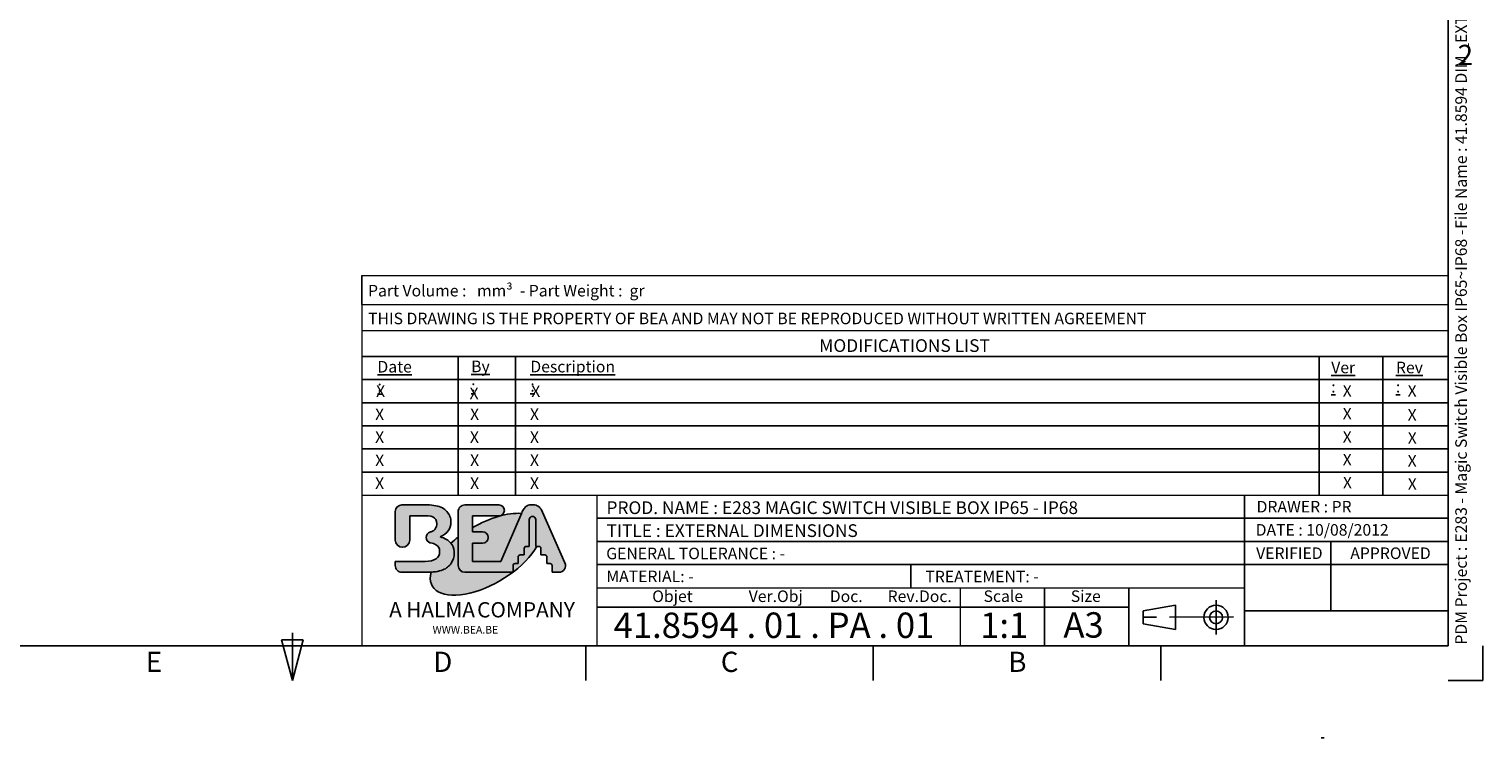
# Paper-space layout 'Feuille3' of a CAD drawing. Units: millimetres. Extents: x 5 to 415, y -4 to 291.
# Drawn here: x 163 to 415, y -4 to 119 of the extents above; entities that cross this region are included whole.
import ezdxf

# ---------------------------------------------------------------- set-up
doc = ezdxf.new("R2010")
doc.units = ezdxf.units.MM
doc.linetypes.add('CENTER', pattern=[10.159999999999998, 6.35, -1.27, 1.27, -1.27])
for name, color, linetype in [('COTATION3', 30, 'Continuous'), ('LOGO1', 156, 'Continuous'), ('LOGO2', 161, 'Continuous'), ('PV', 7, 'Continuous'), ('SLD-0', 7, 'Continuous')]:
    doc.layers.add(name, color=color, linetype=linetype)
doc.styles.add('SLDTEXTSTYLE0', font='TXT', dxfattribs={"width": 0.75})
doc.styles.add('SLDTEXTSTYLE1', font='TXT', dxfattribs={"width": 0.6818181818})
doc.styles.add('SLDTEXTSTYLE2', font='TXT', dxfattribs={"width": 0.7})
doc.styles.add('SLDTEXTSTYLE3', font='TXT', dxfattribs={"width": 0.675})

# ---------------------------------------------------------------- blocks, each defined once
blk = doc.blocks.new('Bloc4')
at = {"layer": 'PV', "linetype": 'Continuous'}
for p, q in [((0.8102707617, 2.339999), (4.0102707617, 2.9)), ((4.0102707617, 2.9), (4.0102707617, 0.5)), ((0.8102707617, 2.339999), (0.8102707617, 1.06)), ((0.8102707617, 1.06), (4.0102707617, 0.5))]:
    blk.add_line(p, q, dxfattribs=at)
at = {"layer": 'PV', "linetype": 'CENTER'}
for p, q in [((8.0102707617, 0), (8.0102707617, 3.4)), ((9.7436336225, 1.7471354655), (0, 1.7000647717))]:
    blk.add_line(p, q, dxfattribs=at)
at = {"layer": 'PV', "linetype": 'Continuous'}
for radius in [1.199999999999928, 0.6400000000000101]:
    blk.add_circle((8.0102707617, 1.7), radius, dxfattribs=at)
blk = doc.blocks.new('SW_NOTE_6')
at = {"layer": 'PV', "color": 0, "char_height": 2, "attachment_point": 1, "rotation": 90.0000000000002, "style": 'SLDTEXTSTYLE0'}
for s, insert in [('41.8594 DIM _EXTERNAL_E283.STD Visible Box IP68.TOC1.V', (-2.5781354795, 86.6163246036)), ('File Name :', (-2.5781354795, 71.9354196787)), ('E283 - Magic Switch Visible Box IP65~IP68 -', (-2.5781354795, 17.6381956488)), ('PDM Project :', (-2.5781354795, 0))]:
    blk.add_mtext(s, dxfattribs=dict(at, insert=insert))
blk = doc.blocks.new('SW_NOTE_7')
at = {"layer": 'SLD-0', "color": 0, "char_height": 2.6458333333, "attachment_point": 1, "style": 'SLDTEXTSTYLE2'}
for s, insert in [('A', (0, 3.4106583948)), ('HALMA', (2.9447146226, 3.4106583948)), ('COMPANY', (15.223341994, 3.4106583948))]:
    blk.add_mtext(s, dxfattribs=dict(at, insert=insert))

psp = doc.layouts.new('Feuille3')

# ---------------------------------------------------------------- hatches: boundary and pattern name
at = {"layer": 'LOGO1'}
h = psp.add_hatch(color=156, dxfattribs=at)
edge = h.paths.add_edge_path(flags=0)
edge.add_arc((227.9438893796201, 35.45713849118987), 1.148514851000024, 90.03360903891995, 180.0115505332992)
edge.add_line((226.7953745519582, 35.45690695652792), (226.7963665401149, 30.53620481586539))
edge.add_arc((228.0462954212562, 30.53645679507716), 1.24992890654019, 180.0115505333007, 360.0000000000008)
edge.add_line((229.2962243277964, 30.53645679507716), (229.2962243277964, 34.74725679329332))
edge.add_line((229.2962243277964, 34.74725679329332), (231.3009565864243, 34.74725679329332))
edge.add_spline(control_points=[(231.3009565864243, 34.74725679329332), (232.2047229226762, 34.74725679329338), (232.8777526253621, 34.71831421904814), (233.3183229222058, 34.52352610031856)], knot_values=[0.4772727272727271, 0.4772727272727271, 0.4772727272727271, 0.4772727272727271, 0.4999999999999998, 0.4999999999999998, 0.4999999999999998, 0.4999999999999998], weights=[1, 1, 1, 1], degree=3, periodic=0)
edge.add_spline(control_points=[(233.3183229222058, 34.52352610031856), (233.7592377735047, 34.32850827861872), (233.9799823278669, 33.93606075403205), (233.9799823278669, 33.34434590279683)], knot_values=[0.4999999999999998, 0.4999999999999998, 0.4999999999999998, 0.4999999999999998, 0.5227272727272726, 0.5227272727272726, 0.5227272727272726, 0.5227272727272726], weights=[1, 1, 1, 1], degree=3, periodic=0)
edge.add_spline(control_points=[(233.9799823278669, 33.34434590279683), (233.9799823278669, 33.06720926925055), (233.90888925859, 32.81660332876235), (233.7698041101339, 32.59241322984712)], knot_values=[0.5227272727272726, 0.5227272727272726, 0.5227272727272726, 0.5227272727272726, 0.5454545454545453, 0.5454545454545453, 0.5454545454545453, 0.5454545454545453], weights=[1, 1, 1, 1], degree=3, periodic=0)
edge.add_spline(control_points=[(233.7698041101339, 32.59241322984712), (233.5910951993183, 32.27737560621785), (233.3319902489327, 32.06455580432754), (232.9962793579854, 31.95326471526566)], knot_values=[0.5454545454545453, 0.5454545454545453, 0.5454545454545453, 0.5454545454545453, 0.568181818181818, 0.568181818181818, 0.568181818181818, 0.568181818181818], weights=[1, 1, 1, 1], degree=3, periodic=0)
edge.add_spline(control_points=[(232.9962793579854, 31.95326471526566), (232.9344892590016, 31.93270629943273), (232.8681051006138, 31.91421521033167), (232.7968971798518, 31.89710233905174)], knot_values=[0.568181818181818, 0.568181818181818, 0.568181818181818, 0.568181818181818, 0.5909090909090907, 0.5909090909090907, 0.5909090909090907, 0.5909090909090907], weights=[1, 1, 1, 1], degree=3, periodic=0)
edge.add_line((232.7968971798518, 31.89710233905174), (232.7968971798518, 31.89113006182653))
edge.add_spline(control_points=[(232.7968971798518, 31.89113006182653), (232.4165090612006, 31.76938748762054), (232.1383387642884, 31.40990233925756), (232.1383387642884, 30.97920927013254)], knot_values=[0.6136363636363634, 0.6136363636363634, 0.6136363636363634, 0.6136363636363634, 0.6363636363636361, 0.6363636363636361, 0.6363636363636361, 0.6363636363636361], weights=[1, 1, 1, 1], degree=3, periodic=0)
edge.add_spline(control_points=[(232.1383387642884, 30.97920927013254), (232.1383387642884, 30.54863105249261), (232.4165090612006, 30.18857164670413), (232.7968971798518, 30.06625481507264)], knot_values=[0.6363636363636361, 0.6363636363636361, 0.6363636363636361, 0.6363636363636361, 0.6590909090909088, 0.6590909090909088, 0.6590909090909088, 0.6590909090909088], weights=[1, 1, 1, 1], degree=3, periodic=0)
edge.add_spline(control_points=[(232.7968971798518, 30.06625481507264), (232.8342239125093, 30.05385085468182), (232.8891229223871, 30.03742709231255)], knot_values=[0.6590909090909088, 0.6590909090909088, 0.6590909090909088, 0.6818181818181815, 0.6818181818181815, 0.6818181818181815], weights=[1, 1, 1], degree=2, periodic=0)
edge.add_spline(control_points=[(232.8891229223871, 30.03742709231255), (233.2649169816343, 29.97242115174592), (233.5771981696212, 29.86825085476025), (233.8197645061524, 29.72066669640672)], knot_values=[0.6818181818181815, 0.6818181818181815, 0.6818181818181815, 0.6818181818181815, 0.7045454545454543, 0.7045454545454543, 0.7045454545454543, 0.7045454545454543], weights=[1, 1, 1, 1], degree=3, periodic=0)
edge.add_spline(control_points=[(233.8197645061524, 29.72066669640672), (234.2551664861665, 29.45616372622145), (234.4725803474608, 29.14985481545973), (234.4725803474608, 28.56319342956898)], knot_values=[0.7045454545454543, 0.7045454545454543, 0.7045454545454543, 0.7045454545454543, 0.727272727272727, 0.727272727272727, 0.727272727272727, 0.727272727272727], weights=[1, 1, 1, 1], degree=3, periodic=0)
edge.add_spline(control_points=[(234.4725803474608, 28.56319342956898), (234.4725803474608, 27.41525283599444), (233.6329011398946, 26.84191422237525), (231.9545763881284, 26.84191422237525)], knot_values=[0.727272727272727, 0.727272727272727, 0.727272727272727, 0.727272727272727, 0.7499999999999997, 0.7499999999999997, 0.7499999999999997, 0.7499999999999997], weights=[1, 1, 1, 1], degree=3, periodic=0)
edge.add_line((231.9545763881284, 26.84191422237525), (226.7826991625903, 26.84191422237525))
edge.add_line((226.7826991625903, 26.84191422237525), (226.7826991625903, 26.11088451971377))
edge.add_arc((227.9312140135902, 26.11088451971377), 1.14851485100001, 180, 270.0351459458573)
edge.add_line((227.9319185268822, 24.96236988479239), (232.0507070811571, 24.96489640138594))
edge.add_spline(control_points=[(232.0507070811571, 24.96489640138594), (232.3830872790365, 24.96489640138594), (232.6935308432618, 24.97305085682805), (232.9834159916542, 24.98844095583141)], knot_values=[0.954545454545454, 0.954545454545454, 0.954545454545454, 0.954545454545454, 0.9772727272727267, 0.9772727272727267, 0.9772727272727267, 0.9772727272727267], weights=[1, 1, 1, 1], degree=3, periodic=0)
edge.add_spline(control_points=[(232.9834159916542, 24.98844095583141), (233.2590595558942, 25.00325679740934), (233.5159823280629, 25.02530828254856), (233.7529209418242, 25.05482511421925)], knot_values=[0.6666666666666666, 0.6666666666666666, 0.6666666666666666, 0.6666666666666666, 0.8333333333333333, 0.8333333333333333, 0.8333333333333333, 0.8333333333333333], weights=[1, 1, 1, 1], degree=3, periodic=0)
edge.add_spline(control_points=[(233.7529209418242, 25.05482511421925), (234.2398912386482, 25.11581125280738), (234.6700100503477, 25.21917758939735), (235.0450001491992, 25.36676174775082)], knot_values=[0.8333333333333333, 0.8333333333333333, 0.8333333333333333, 0.8333333333333333, 1, 1, 1, 1], weights=[1, 1, 1, 1], degree=3, periodic=0)
edge.add_spline(control_points=[(235.0450001491992, 25.36676174775082), (235.6441803469659, 25.61415184665622), (236.1195506437948, 25.99695184649453), (236.4736377723581, 26.51653996508696)], knot_values=[0, 0, 0, 0, 0.1666666666666667, 0.1666666666666667, 0.1666666666666667, 0.1666666666666667], weights=[1, 1, 1, 1], degree=3, periodic=0)
edge.add_spline(control_points=[(236.4736377723581, 26.51653996508696), (236.8265763860703, 27.03555382625383), (237.0031031186691, 27.61911422204694), (237.0031031186691, 28.26710630098112)], knot_values=[0.1666666666666667, 0.1666666666666667, 0.1666666666666667, 0.1666666666666667, 0.3333333333333333, 0.3333333333333333, 0.3333333333333333, 0.3333333333333333], weights=[1, 1, 1, 1], degree=3, periodic=0)
edge.add_line((237.0031031186691, 28.26710630098112), (236.9916179701591, 28.55078946917817))
edge.add_spline(control_points=[(236.9916179701591, 28.55078946917817), (236.9445288612681, 29.11046075607043), (236.7547942078829, 29.58985085487786), (236.4245961882204, 29.98907461708545)], knot_values=[0.4, 0.4, 0.4, 0.4, 0.6000000000000001, 0.6000000000000001, 0.6000000000000001, 0.6000000000000001], weights=[1, 1, 1, 1], degree=3, periodic=0)
edge.add_spline(control_points=[(236.4245961882204, 29.98907461708545), (236.0200892576982, 30.47811224064123), (235.4043704460771, 30.84781917117813), (234.573879357319, 31.09647263641963)], knot_values=[0, 0, 0, 0, 0.0227272727272727, 0.0227272727272727, 0.0227272727272727, 0.0227272727272727], weights=[1, 1, 1, 1], degree=3, periodic=0)
edge.add_spline(control_points=[(234.573879357319, 31.09647263641963), (235.8069249013526, 31.63615976490453), (236.4232179703992, 32.48893204177206), (236.4232179703992, 33.65421520959666)], knot_values=[0.0227272727272727, 0.0227272727272727, 0.0227272727272727, 0.0227272727272727, 0.0454545454545455, 0.0454545454545455, 0.0454545454545455, 0.0454545454545455], weights=[1, 1, 1, 1], degree=3, periodic=0)
edge.add_spline(control_points=[(236.4232179703992, 33.65421520959666), (236.4232179703992, 33.99279738767147), (236.3648734159684, 34.31495580337695), (236.2465763863154, 34.61954194186212)], knot_values=[0.0454545454545455, 0.0454545454545455, 0.0454545454545455, 0.0454545454545455, 0.0681818181818182, 0.0681818181818182, 0.0681818181818182, 0.0681818181818182], weights=[1, 1, 1, 1], degree=3, periodic=0)
edge.add_spline(control_points=[(236.2465763863154, 34.61954194186212), (236.1285090596326, 34.92378352589204), (235.9582991587144, 35.20137956537878), (235.7334199508886, 35.45393798111363)], knot_values=[0.0681818181818182, 0.0681818181818182, 0.0681818181818182, 0.0681818181818182, 0.0909090909090909, 0.0909090909090909, 0.0909090909090909, 0.0909090909090909], weights=[1, 1, 1, 1], degree=3, periodic=0)
edge.add_spline(control_points=[(235.7334199508886, 35.45393798111363), (235.5090001490032, 35.70488847605713), (235.251503119409, 35.91299936705833), (234.9608140106209, 36.07700728778113)], knot_values=[0.0909090909090909, 0.0909090909090909, 0.0909090909090909, 0.0909090909090909, 0.1136363636363637, 0.1136363636363637, 0.1136363636363637, 0.1136363636363637], weights=[1, 1, 1, 1], degree=3, periodic=0)
edge.add_spline(control_points=[(234.9608140106209, 36.07700728778113), (234.6189011394782, 36.27110629760016), (234.2340338129081, 36.40295580249492), (233.8026516348725, 36.4711775846443)], knot_values=[0.1136363636363637, 0.1136363636363637, 0.1136363636363637, 0.1136363636363637, 0.1363636363636364, 0.1363636363636364, 0.1363636363636364, 0.1363636363636364], weights=[1, 1, 1, 1], degree=3, periodic=0)
edge.add_spline(control_points=[(233.8026516348725, 36.4711775846443), (233.3731070805985, 36.53928451530864), (232.86374074418, 36.60819540636867), (232.2771942097743, 36.60819540636867)], knot_values=[0.1363636363636364, 0.1363636363636364, 0.1363636363636364, 0.1363636363636364, 0.1590909090909091, 0.1590909090909091, 0.1590909090909091, 0.1590909090909091], weights=[1, 1, 1, 1], degree=3, periodic=0)
edge.add_line((232.2771942097743, 36.60819540636867), (227.9432156741842, 36.60565314459602))
h = psp.add_hatch(color=156, dxfattribs=at)
edge = h.paths.add_edge_path(flags=0)
edge.add_arc((238.8288971773038, 26.10847263852661), 1.148514850999982, 180, 270, ccw=False)
edge.add_line((237.6803823263038, 26.10847263852661), (237.6803823263038, 35.46094885489814))
edge.add_arc((238.8288971773038, 35.46094885489814), 1.14851485099999, 89.98769036005717, 180, ccw=False)
edge.add_line((238.8291439285356, 36.60946367939167), (244.7287909547445, 36.60819617710089))
edge.add_arc((244.72858826086, 35.66474827826771), 0.9434479206069416, -90.0000000000008, 89.9876903600587, ccw=False)
edge.add_line((244.72858826086, 34.72130035766074), (240.1712813351526, 34.72130035766074))
edge.add_line((240.1712813351526, 34.72130035766074), (240.1785169787139, 31.95579144793781))
edge.add_line((240.1785169787139, 31.95579144793781), (241.8801731907169, 31.95487392757012))
edge.add_arc((241.8796397487091, 30.96553904381194), 0.9893350275721516, -90.0000000000008, 89.96910654500942, ccw=False)
edge.add_line((241.8796397487091, 29.97620401623979), (240.1785169771504, 29.97620401623979))
edge.add_line((240.1785169771504, 29.97620401623979), (240.1785169771504, 26.81411292846658))
edge.add_line((240.1785169771504, 26.81411292846658), (245.0481050939053, 26.81411292846658))
edge.add_line((245.0481050939053, 26.81411292846658), (248.667764498317, 35.24501589520228))
edge.add_spline(control_points=[(248.667764498317, 35.24501589520228), (248.7922635081654, 35.54340005349209), (248.9267545972175, 35.79067530091239), (249.0696298446818, 35.98741589488868)], knot_values=[0.2692307692307693, 0.2692307692307693, 0.2692307692307693, 0.2692307692307693, 0.3076923076923077, 0.3076923076923077, 0.3076923076923077, 0.3076923076923077], weights=[1, 1, 1, 1], degree=3, periodic=0)
edge.add_spline(control_points=[(249.0696298446818, 35.98741589488868), (249.2118159832356, 36.18369708292457), (249.3984496465231, 36.34448916206462), (249.6311387553358, 36.46680599369611)], knot_values=[0.2307692307692308, 0.2307692307692308, 0.2307692307692308, 0.2307692307692308, 0.2692307692307693, 0.2692307692307693, 0.2692307692307693, 0.2692307692307693], weights=[1, 1, 1, 1], degree=3, periodic=0)
edge.add_spline(control_points=[(249.6311387553358, 36.46680599369611), (249.8639427156334, 36.58820401344681), (250.1499229135325, 36.64919015203488), (250.4906872698242, 36.64919015203488)], knot_values=[0.1923076923076923, 0.1923076923076923, 0.1923076923076923, 0.1923076923076923, 0.2307692307692308, 0.2307692307692308, 0.2307692307692308, 0.2307692307692308], weights=[1, 1, 1, 1], degree=3, periodic=0)
edge.add_spline(control_points=[(250.4906872698242, 36.64919015203488), (250.8366199429454, 36.64919015203488), (251.1258159824272, 36.58820401344681), (251.3580456852993, 36.46680599369611)], knot_values=[0.1538461538461539, 0.1538461538461539, 0.1538461538461539, 0.1538461538461539, 0.1923076923076923, 0.1923076923076923, 0.1923076923076923, 0.1923076923076923], weights=[1, 1, 1, 1], degree=3, periodic=0)
edge.add_spline(control_points=[(251.3580456852993, 36.46680599369611), (251.5907347941119, 36.34448916206462), (251.7775981603696, 36.18771688490313), (251.9210476652596, 35.9959149047861)], knot_values=[0.1153846153846154, 0.1153846153846154, 0.1153846153846154, 0.1153846153846154, 0.1538461538461539, 0.1538461538461539, 0.1538461538461539, 0.1538461538461539], weights=[1, 1, 1, 1], degree=3, periodic=0)
edge.add_spline(control_points=[(251.9210476652596, 35.9959149047861), (252.0630041008432, 35.80342381575852), (252.1831387542578, 35.59760995445932), (252.2806476651076, 35.376750548612)], knot_values=[0.0769230769230769, 0.0769230769230769, 0.0769230769230769, 0.0769230769230769, 0.1153846153846154, 0.1153846153846154, 0.1153846153846154, 0.1153846153846154], weights=[1, 1, 1, 1], degree=3, periodic=0)
edge.add_line((252.2806476651076, 35.376750548612), (256.1593939542088, 26.57037716940946))
edge.add_arc((255.1083145599884, 26.10743174064628), 1.148514850999989, -90.0000000000008, 23.77097833326451, ccw=False)
edge.add_line((255.1083145599884, 24.9589168896463), (253.9144100422186, 24.9589168896463))
edge.add_line((253.9144100422186, 24.9589168896463), (253.9144100422186, 26.10835778704157))
edge.add_arc((253.5698555869186, 26.10835778704157), 0.3445544552999891, 0, 90)
edge.add_line((253.5698555869186, 26.45291224234153), (253.0212100425959, 26.45291224234153))
edge.add_line((253.0212100425959, 26.45291224234153), (253.0212100425959, 27.60016372700547))
edge.add_arc((252.6766555872959, 27.60016372700547), 0.3445544552999891, 0, 90)
edge.add_line((252.6766555872959, 27.94471818230543), (251.9806555875899, 27.94471818230543))
edge.add_line((251.9806555875899, 27.94471818230543), (251.9806555875899, 29.09082115211836))
edge.add_arc((251.6361011322898, 29.09082115211836), 0.3445544552999891, 0, 90)
edge.add_line((251.6361011322898, 29.43537560741832), (251.1083585582554, 29.43537560741832))
edge.add_line((251.1083585582554, 29.43537560741832), (251.1083585582554, 34.05964095199965))
edge.add_arc((250.5407050931486, 34.05964095199965), 0.5676534651067738, 0, 180)
edge.add_line((249.9730516280419, 34.05964095199965), (249.9730516280419, 29.43537560741832))
edge.add_line((249.9730516280419, 29.43537560741832), (249.4453090540074, 29.43537560741834))
edge.add_arc((249.4453090540074, 29.09082115211836), 0.3445544552999752, 90, 180)
edge.add_line((249.1007545987074, 29.09082115211836), (249.1007545987074, 27.94471818230543))
edge.add_line((249.1007545987074, 27.94471818230543), (248.4048694504865, 27.94471818230545))
edge.add_arc((248.4048694504865, 27.60016372700547), 0.3445544552999891, 90, 180)
edge.add_line((248.0603149951865, 27.60016372700547), (248.0603149951865, 26.45291224234153))
edge.add_line((248.0603149951865, 26.45291224234153), (247.5113248964085, 26.45291224234156))
edge.add_arc((247.5113248964085, 26.10835778704157), 0.3445544552999891, 90, 180)
edge.add_line((247.1667704411085, 26.10835778704157), (247.1667704411085, 24.95995778752663))
edge.add_line((247.1667704411085, 24.95995778752663), (238.8288971773038, 24.95995778752663))
at = {"layer": 'LOGO2'}
h = psp.add_hatch(color=256, dxfattribs=at)
edge = h.paths.add_edge_path(flags=0)
edge.add_line((245.0481050939053, 26.81411292846658), (248.6213740979562, 35.13696347359802))
edge.add_ellipse((242.5029842637128, 28.06784336711859), major_axis=(-9.281964393266755, -5.518954020724276), ratio=0.4790317882064746, start_angle=198.388252862738, end_angle=265.9349358139634)
edge.add_line((240.1765714035215, 32.69940263933058), (240.1785169787139, 31.95579144793781))
edge.add_line((240.1785169787139, 31.95579144793781), (241.8801731907169, 31.95487392757013))
edge.add_arc((241.8796397487091, 30.96553904381194), 0.9893350275721516, -90.0000000000008, 89.96910654500942, ccw=False)
edge.add_line((241.8796397487091, 29.97620401623979), (240.1785169771504, 29.97620401623979))
edge.add_line((240.1785169771504, 29.97620401623979), (240.1785169771504, 26.81411292846658))
edge.add_line((240.1785169771504, 26.81411292846658), (245.0481050939053, 26.81411292846658))
h = psp.add_hatch(color=256, dxfattribs=at)
edge = h.paths.add_edge_path(flags=0)
edge.add_arc((250.5407050931486, 34.05964095199965), 0.5676534651067738, 0, 41.75773980553975)
edge.add_ellipse((242.5029842637128, 28.06784336711859), major_axis=(-9.281964393266755, -5.518954020724276), ratio=0.4790317882064746, start_angle=186.2383696561385, end_angle=187.9643607356609)
edge.add_arc((250.5407050931486, 34.05964095199965), 0.5676534651067738, 76.67331802843242, 180)
edge.add_line((249.9730516280419, 34.05964095199965), (249.9730516280419, 29.43537560741832))
edge.add_line((249.9730516280419, 29.43537560741832), (249.4453090540074, 29.43537560741832))
edge.add_arc((249.4453090540074, 29.09082115211836), 0.3445544552999752, 90, 180)
edge.add_line((249.1007545987074, 29.09082115211836), (249.1007545987074, 27.94471818230543))
edge.add_line((249.1007545987074, 27.94471818230543), (248.4048694504865, 27.94471818230543))
edge.add_arc((248.4048694504865, 27.60016372700547), 0.3445544552999891, 90, 180)
edge.add_line((248.0603149951865, 27.60016372700547), (248.0603149951865, 26.45291224234153))
edge.add_line((248.0603149951865, 26.45291224234153), (247.5113248964085, 26.45291224234153))
edge.add_arc((247.5113248964085, 26.10835778704157), 0.3445544552999891, 90, 180)
edge.add_line((247.1667704411085, 26.10835778704157), (247.1667704411085, 24.9767932684408))
edge.add_ellipse((242.5029842637128, 28.06784336711859), major_axis=(-9.281964393266755, -5.518954020724276), ratio=0.4790317882064746, start_angle=115.7292479518693, end_angle=158.0895097581669)
edge.add_line((251.3115242204637, 29.43537560741832), (251.1083585582554, 29.43537560741832))
edge.add_line((251.1083585582554, 29.43537560741832), (251.1083585582554, 34.05964095199965))
h = psp.add_hatch(color=256, dxfattribs=at)
edge = h.paths.add_edge_path(flags=0)
edge.add_spline(control_points=[(235.0450001491992, 25.36676174775082), (234.6700100503477, 25.21917758939735), (234.2398912386482, 25.11581125280738), (233.7529209418242, 25.05482511421925)], knot_values=[0.8333333333333333, 0.8333333333333333, 0.8333333333333333, 0.8333333333333333, 1, 1, 1, 1], weights=[1, 1, 1, 1], degree=3, periodic=0)
edge.add_spline(control_points=[(233.7529209418242, 25.05482511421925), (233.51614498276, 25.02532854539741), (233.2594122935026, 25.00328707693507), (232.9839836403293, 24.98847147860004)], knot_values=[0.6666666666666666, 0.6666666666666666, 0.6666666666666666, 0.6666666666666666, 0.8332189192420315, 0.8332189192420315, 0.8332189192420315, 0.8332189192420315], weights=[1, 1, 1, 1], degree=3, periodic=0)
edge.add_ellipse((242.5029842637128, 28.06784336711859), major_axis=(-9.281964393266755, -5.518954020724276), ratio=0.4790317882064746, start_angle=347.1910077409, end_angle=475.4587400700618)
edge.add_line((247.1444352925257, 24.95995778752663), (238.8288971773038, 24.95995778752663))
edge.add_arc((238.8288971773038, 26.10847263852661), 1.148514850999982, 180, 270, ccw=False)
edge.add_line((237.6803823263038, 26.10847263852661), (237.6803823263038, 31.0378392828109))
edge.add_ellipse((242.5029842637128, 28.06784336711859), major_axis=(-9.281964393266755, -5.518954020724276), ratio=0.4790317882064746, start_angle=297.637940101856, end_angle=311.7284851151875)
edge.add_spline(control_points=[(236.4251473259389, 29.98840803535614), (236.7550053393821, 29.58931726629197), (236.9445550664821, 29.11014929751472), (236.9916179701591, 28.55078946917817)], knot_values=[0.4001113005305121, 0.4001113005305121, 0.4001113005305121, 0.4001113005305121, 0.6000000000000001, 0.6000000000000001, 0.6000000000000001, 0.6000000000000001], weights=[1, 1, 1, 1], degree=3, periodic=0)
edge.add_line((236.991617970159, 28.55078946917816), (237.0031031186691, 28.26710630098112))
edge.add_spline(control_points=[(237.0031031186691, 28.26710630098112), (237.0031031186691, 27.61911422204694), (236.8265763860703, 27.03555382625383), (236.4736377723581, 26.51653996508696)], knot_values=[0.1666666666666667, 0.1666666666666667, 0.1666666666666667, 0.1666666666666667, 0.3333333333333333, 0.3333333333333333, 0.3333333333333333, 0.3333333333333333], weights=[1, 1, 1, 1], degree=3, periodic=0)
edge.add_spline(control_points=[(236.4736377723581, 26.51653996508696), (236.1195506437948, 25.99695184649453), (235.6441803469659, 25.61415184665622), (235.0450001491992, 25.36676174775082)], knot_values=[0, 0, 0, 0, 0.1666666666666667, 0.1666666666666667, 0.1666666666666667, 0.1666666666666667], weights=[1, 1, 1, 1], degree=3, periodic=0)

# ---------------------------------------------------------------- linework, layer by layer
at = {"color": 9, "linetype": 'Continuous', "lineweight": 0}
psp.add_line((221, 76.2906533893), (409, 76.2906533893), dxfattribs=at)
at = {"layer": 'COTATION3'}
for p, q in [((387.001503807, -3.7078428037), (387.5011356673, -3.7078428037)), ((387.5011356673, -3.7078428037), (387.001503807, -3.7078428037))]:
    psp.add_line(p, q, dxfattribs=at)
at = {"layer": 'LOGO1'}
for p, q in [((226.795374552, 35.4569069565), (226.7963665401, 30.5362048159)), ((227.9432156742, 36.6056531446), (232.2771942098, 36.6081954064)), ((237.6803823263, 26.1084726385), (237.6803823263, 35.4609488549)), ((248.6677644983, 35.2450158952), (245.0481050939, 26.8141129285)), ((229.2962243278, 34.7472567933), (229.2962243278, 30.5364567951)), ((231.3009565864, 34.7472567933), (229.2962243278, 34.7472567933)), ((249.973051628, 29.4353756074), (249.973051628, 34.059640952)), ((251.1083585583, 29.4353756074), (251.1083585583, 34.059640952)), ((240.1785169787, 31.9557914479), (241.8801731907, 31.9548739276)), ((236.9916179702, 28.5507894692), (237.0031031187, 28.267106301)), ((240.1785169772, 29.9762040162), (241.8796397487, 29.9762040162)), ((240.1785169772, 26.8141129285), (240.1785169772, 29.9762040162)), ((248.4048694505, 27.9447181823), (249.1007545987, 27.9447181823)), ((249.1007545987, 27.9447181823), (249.1007545987, 29.0908211521)), ((249.445309054, 29.4353756074), (249.973051628, 29.4353756074)), ((251.1083585583, 29.4353756074), (251.6361011323, 29.4353756074)), ((231.9545763881, 26.8419142224), (226.7826991626, 26.8419142224)), ((226.7826991626, 26.1108845197), (226.7826991626, 26.8419142224)), ((240.1785169772, 26.8141129285), (245.0481050939, 26.8141129285)), ((247.1667704411, 24.9599577875), (247.1667704411, 26.108357787)), ((247.5113248964, 26.4529122423), (248.0603149952, 26.4529122423)), ((248.0603149952, 26.4529122423), (248.0603149952, 27.600163727)), ((238.8288971773, 24.9599577875), (247.1667704411, 24.9599577875))]:
    psp.add_line(p, q, dxfattribs=at)
at = {"layer": 'LOGO1', "color": 228}
for p, q in [((244.7287909547, 36.6081961771), (238.8291439285, 36.6094636794)), ((256.1593939542, 26.5703771694), (252.2806476651, 35.3767505486)), ((240.1785169787, 31.9557914479), (240.1712813352, 34.7213003577)), ((240.1712813352, 34.7213003577), (244.7285882609, 34.7213003577)), ((232.7968971799, 31.8971023391), (232.7968971799, 31.8911300618)), ((251.9806555876, 29.0908211521), (251.9806555876, 27.9447181823)), ((251.9806555876, 27.9447181823), (252.6766555873, 27.9447181823)), ((253.0212100426, 27.600163727), (253.0212100426, 26.4529122423)), ((253.0212100426, 26.4529122423), (253.5698555869, 26.4529122423)), ((253.9144100422, 26.108357787), (253.9144100422, 24.9589168896)), ((227.9319185269, 24.9623698848), (232.0507070812, 24.9648964014)), ((253.9144100422, 24.9589168896), (255.10831456, 24.9589168896))]:
    psp.add_line(p, q, dxfattribs=at)
at = {"layer": 'LOGO1', "color": 151}
psp.add_line((251.2549090532, 29.3393597659), (251.3103823205, 29.4353756074), dxfattribs=at)
at = {"layer": 'LOGO1'}
for centre, radius, start, end in [((227.9438893796, 35.4571384912), 1.148514851000051, 90.0336090389, 180.0115505333), ((238.8288971773, 35.4609488549), 1.148514851000004, 89.9876903601, 180), ((244.7285882609, 35.6647482783), 0.9434479206069639, 270, 89.9876903601), ((250.5407050931, 34.059640952), 0.5676534651067868, 0, 180), ((228.0462954213, 30.5364567951), 1.249928906540212, 180.0115505333, 0), ((241.8796397487, 30.9655390438), 0.9893350275721563, 270, 89.969106545), ((248.4048694505, 27.600163727), 0.3445544552999991, 90, 180), ((249.445309054, 29.0908211521), 0.3445544552999991, 90, 180), ((251.6361011323, 29.0908211521), 0.3445544553000275, 0, 90), ((252.6766555873, 27.600163727), 0.3445544553000275, 0, 90), ((227.9312140136, 26.1108845197), 1.148514851000007, 180, 270.0351459459), ((238.8288971773, 26.1084726385), 1.148514850999987, 180, 270), ((247.5113248964, 26.108357787), 0.3445544552999991, 90, 180), ((253.5698555869, 26.108357787), 0.3445544553000275, 0, 90), ((255.10831456, 26.1074317406), 1.148514850999991, 270, 23.7709783333)]:
    psp.add_arc(centre, radius, start, end, dxfattribs=at)
at = {"layer": 'LOGO1', "color": 228}
for points, degree in [([(233.8026516348725, 36.4711775846443), (233.3731070805985, 36.53928451530864), (232.86374074418, 36.60819540636867), (232.2771942097743, 36.60819540636867)], 3), ([(234.9608140106209, 36.07700728778113), (234.6189011394782, 36.27110629760016), (234.2340338129081, 36.40295580249492), (233.8026516348725, 36.4711775846443)], 3), ([(235.7334199508886, 35.45393798111363), (235.5090001490032, 35.70488847605713), (235.251503119409, 35.91299936705833), (234.9608140106209, 36.07700728778113)], 3), ([(236.2465763863154, 34.61954194186212), (236.1285090596326, 34.92378352589204), (235.9582991587144, 35.20137956537878), (235.7334199508886, 35.45393798111363)], 3), ([(249.0696298446818, 35.98741589488868), (248.9267545972175, 35.79067530091239), (248.7922635081654, 35.54340005349209), (248.667764498317, 35.24501589520228)], 3), ([(249.6311387553358, 36.46680599369611), (249.3984496465231, 36.34448916206462), (249.2118159832356, 36.18369708292457), (249.0696298446818, 35.98741589488868)], 3), ([(250.4906872698242, 36.64919015203488), (250.1499229135325, 36.64919015203488), (249.8639427156334, 36.58820401344681), (249.6311387553358, 36.46680599369611)], 3), ([(251.3580456852993, 36.46680599369611), (251.1258159824272, 36.58820401344681), (250.8366199429454, 36.64919015203488), (250.4906872698242, 36.64919015203488)], 3), ([(251.9210476652596, 35.9959149047861), (251.7775981603696, 36.18771688490313), (251.5907347941119, 36.34448916206462), (251.3580456852993, 36.46680599369611)], 3), ([(252.2806476651076, 35.376750548612), (252.1831387542578, 35.59760995445932), (252.0630041008432, 35.80342381575852), (251.9210476652596, 35.9959149047861)], 3), ([(231.3009565864243, 34.74725679329332), (232.2047229226762, 34.74725679329338), (232.8777526253621, 34.71831421904814), (233.3183229222058, 34.52352610031856)], 3), ([(233.3183229222058, 34.52352610031856), (233.7592377735047, 34.32850827861872), (233.9799823278669, 33.93606075403205), (233.9799823278669, 33.34434590279683)], 3), ([(233.9799823278669, 33.34434590279683), (233.9799823278669, 33.06720926925055), (233.90888925859, 32.81660332876235), (233.7698041101339, 32.59241322984712)], 3), ([(234.573879357319, 31.09647263641963), (235.8069249013526, 31.63615976490453), (236.4232179703992, 32.48893204177206), (236.4232179703992, 33.65421520959666)], 3), ([(236.4232179703992, 33.65421520959666), (236.4232179703992, 33.99279738767147), (236.3648734159684, 34.31495580337695), (236.2465763863154, 34.61954194186212)], 3), ([(232.7968971798518, 31.89113006182653), (232.4165090612006, 31.76938748762054), (232.1383387642884, 31.40990233925756), (232.1383387642884, 30.97920927013254)], 3), ([(232.1383387642884, 30.97920927013254), (232.1383387642884, 30.54863105249261), (232.4165090612006, 30.18857164670413), (232.7968971798518, 30.06625481507264)], 3), ([(232.9962793579854, 31.95326471526566), (232.9344892590016, 31.93270629943273), (232.8681051006138, 31.91421521033167), (232.7968971798518, 31.89710233905174)], 3), ([(233.7698041101339, 32.59241322984712), (233.5910951993183, 32.27737560621785), (233.3319902489327, 32.06455580432754), (232.9962793579854, 31.95326471526566)], 3), ([(236.4245961882204, 29.98907461708545), (236.0200892576982, 30.47811224064123), (235.4043704460771, 30.84781917117813), (234.573879357319, 31.09647263641963)], 3), ([(234.4725803474608, 28.56319342956898), (234.4725803474608, 27.41525283599444), (233.6329011398946, 26.84191422237525), (231.9545763881284, 26.84191422237525)], 3), ([(232.7968971798518, 30.06625481507264), (232.8342239125093, 30.05385085468182), (232.8891229223871, 30.03742709231255)], 2), ([(232.8891229223871, 30.03742709231255), (233.2649169816343, 29.97242115174592), (233.5771981696212, 29.86825085476025), (233.8197645061524, 29.72066669640672)], 3), ([(233.8197645061524, 29.72066669640672), (234.2551664861665, 29.45616372622145), (234.4725803474608, 29.14985481545973), (234.4725803474608, 28.56319342956898)], 3), ([(236.4736377723581, 26.51653996508696), (236.8265763860703, 27.03555382625383), (237.0031031186691, 27.61911422204694), (237.0031031186691, 28.26710630098112)], 3), ([(233.7529209418242, 25.05482511421925), (234.2398912386482, 25.11581125280738), (234.6700100503477, 25.21917758939735), (235.0450001491992, 25.36676174775082)], 3), ([(235.0450001491992, 25.36676174775082), (235.6441803469659, 25.61415184665622), (236.1195506437948, 25.99695184649453), (236.4736377723581, 26.51653996508696)], 3), ([(232.0507070811571, 24.96489640138594), (232.3830872790365, 24.96489640138594), (232.6935308432618, 24.97305085682805), (232.9834159916542, 24.98844095583141)], 3), ([(232.9834159916542, 24.98844095583141), (233.2590595558942, 25.00325679740934), (233.5159823280629, 25.02530828254856), (233.7529209418242, 25.05482511421925)], 3)]:
    psp.add_open_spline(points, degree=degree, dxfattribs=at)
at = {"layer": 'LOGO1', "color": 150}
psp.add_open_spline([(236.4245961882204, 29.98907461708545), (236.7547942078829, 29.58985085487786), (236.9445288612681, 29.11046075607043), (236.9916179701591, 28.55078946917817)], degree=3, dxfattribs=at)
at = {"layer": 'LOGO2'}
for start_param, end_param in [(3.748252181811127, 4.67835827302119), (4.958154129815593, 5.11614622350664), (5.840044660114027, 8.72633430647621)]:
    psp.add_ellipse((242.5029842637, 28.0678433671), major_axis=(-9.281964393266776, -5.518954020724276), ratio=0.4790317882, start_param=start_param, end_param=end_param, dxfattribs=at)
at = {"layer": 'PV', "linetype": 'Continuous'}
for p, q in [((409, 12.25), (409, 284.75)), ((207.124356, 13.25), (210.875644, 13.25)), ((209, 6.25), (207.124356, 13.25)), ((209, 14.45), (209, 6.25)), ((209, 6.25), (210.875644, 13.25)), ((11, 12.25), (409, 12.25)), ((209, 12.25), (209, 6.25)), ((259.75, 12.25), (259.75, 6.25)), ((309.5, 12.25), (309.5, 6.25)), ((359.25, 12.25), (359.25, 6.25)), ((415, 12.25), (415, 6.25)), ((409, 6.25), (415, 6.25))]:
    psp.add_line(p, q, dxfattribs=at)
at = {"layer": 'PV', "color": 9}
for p, q in [((221, 71.2906533893), (221, 76.2906533893)), ((221, 62.2906533893), (409, 62.2906533893)), ((237.6477507152, 62.2906533893), (237.6477507152, 38.2906533893)), ((247.6106668885, 62.2906533893), (247.6106668885, 38.2906533893)), ((386.6555514975, 62.2906533893), (386.6555514975, 38.2906533893)), ((397.6555514975, 62.2906533893), (397.6555514975, 38.2906533893)), ((221, 58.2906533893), (409, 58.2906533893)), ((221, 54.2906533893), (409, 54.2906533893)), ((221, 50.2906533893), (409, 50.2906533893)), ((221, 46.2906533893), (409, 46.2906533893)), ((221, 42.2906533893), (409, 42.2906533893)), ((261.7475582566, 34.2906533893), (409, 34.2906533893)), ((261.7475582566, 30.2906533893), (373.7475582566, 30.2906533893)), ((388.7056031756, 18.2906533893), (388.7056031756, 30.2906533893)), ((261.7475582566, 26.2906533893), (373.7475582566, 26.2906533893)), ((315.9891629148, 26.2906533893), (315.9891629148, 22.2906533893))]:
    psp.add_line(p, q, dxfattribs=at)
at = {"layer": 'PV', "lineweight": 15}
for p, q in [((221, 71.2906533893), (221, 12.2704007736)), ((221, 71.2906533893), (409, 71.2906533893)), ((221, 66.7906533893), (409, 66.7906533893)), ((221, 38.2906533893), (409, 38.2906533893)), ((261.7475582566, 12.25), (261.7475582566, 38.2906533893))]:
    psp.add_line(p, q, dxfattribs=at)
at = {"layer": 'PV'}
psp.add_line((373.7475582566, 12.25), (373.7475582566, 38.2906533893), dxfattribs=at)
at = {"layer": 'PV', "lineweight": 0}
psp.add_line((261.7475582566, 22.2906533893), (373.7475582566, 22.2906533893), dxfattribs=at)
at = {"layer": 'SLD-0'}
for p, q in [((373.7475582566, 30.2906533893), (409, 30.2906533893)), ((373.7475582566, 18.2906533893), (409, 18.2906533893))]:
    psp.add_line(p, q, dxfattribs=at)
at = {"layer": 'SLD-0', "color": 9}
for p, q in [((373.7475582566, 26.2906533893), (409, 26.2906533893)), ((339.1519474197, 22.2906533893), (339.1519474197, 12.25)), ((353.7475582566, 12.25), (353.7475582566, 22.2906533893)), ((353.7475582566, 18.8952249746), (261.7475582566, 18.8952249746))]:
    psp.add_line(p, q, dxfattribs=at)
at = {"layer": 'SLD-0', "color": 9, "lineweight": 0}
psp.add_line((324.5519474197, 22.2906533893), (324.5519474197, 12.25), dxfattribs=at)
at = {"layer": 'SLD-0'}
psp.add_ellipse((242.5029842637, 28.0678433671), major_axis=(-9.281964393266776, -5.518954020724276), ratio=0.4790317882, start_param=3.365945528146931, end_param=3.425750292756564, dxfattribs=at)

# ---------------------------------------------------------------- block references
at = {"color": 6, "linetype": 'Continuous', "xscale": 1.75, "yscale": 1.75, "zscale": 1.75}
psp.add_blockref('Bloc4', (354.8047549869, 14.1813780607), dxfattribs=at)
at = {"layer": 'PV'}
psp.add_blockref('SW_NOTE_6', (412.7964325882, 12.4443945837), dxfattribs=at)
at = {"layer": 'SLD-0'}
psp.add_blockref('SW_NOTE_7', (225.7313550468, 16.376149639), dxfattribs=at)

# ---------------------------------------------------------------- texts
at = {"layer": 'LOGO1', "insert": (233.253130815, 15.6674262338), "char_height": 1.3229166667, "attachment_point": 1, "style": 'SLDTEXTSTYLE2'}
psp.add_mtext('WWW.BEA.BE', dxfattribs=at)
at = {"layer": 'PV', "attachment_point": 1}
for s, insert, char_height, style in [('2', (410.651179, 116.2270147354), 3.5, 'SLDTEXTSTYLE0'), ('Part Volume :   mm³  - Part Weight :  gr', (222.0842444312, 74.6806382172), 2, 'SLDTEXTSTYLE3'), ('THIS DRAWING IS THE PROPERTY OF BEA AND MAY NOT BE REPRODUCED WITHOUT WRITTEN AGREEMENT', (222.0842444312, 69.8723870997), 2, 'SLDTEXTSTYLE0'), ('MODIFICATIONS LIST', (300.1644316903, 65.2792821153), 2.2, 'SLDTEXTSTYLE0'), ('\\LDate :', (223.7054739288, 61.5200226407), 2, 'SLDTEXTSTYLE0'), ('\\LBy :', (239.9207006797, 61.5741619316), 2, 'SLDTEXTSTYLE0'), ('\\LDescription :', (250.1638407708, 61.5433778111), 2, 'SLDTEXTSTYLE0'), ('\\LVer :', (388.7527077653, 61.3891857949), 2, 'SLDTEXTSTYLE0'), ('\\LRev :', (399.9469401892, 61.3891857949), 2, 'SLDTEXTSTYLE0'), ('X', (223.4687214288, 57.3037489147), 2, 'SLDTEXTSTYLE0'), ('X', (239.6505604319, 56.9013079517), 2, 'SLDTEXTSTYLE0'), ('X', (250.3252752916, 57.2676325877), 2, 'SLDTEXTSTYLE0'), ('X', (390.7351730353, 57.3256016259), 2, 'SLDTEXTSTYLE0'), ('X', (401.972634601, 57.3256016259), 2, 'SLDTEXTSTYLE0'), ('X', (223.3025238872, 53.2896692525), 2, 'SLDTEXTSTYLE0'), ('X', (239.7371846747, 53.2925163855), 2, 'SLDTEXTSTYLE0'), ('X', (250.1001532081, 53.2953289441), 2, 'SLDTEXTSTYLE0'), ('X', (390.7351730353, 53.4005525466), 2, 'SLDTEXTSTYLE0'), ('X', (401.972634601, 53.1832722686), 2, 'SLDTEXTSTYLE0'), ('X', (223.3025238872, 49.3320399429), 2, 'SLDTEXTSTYLE0'), ('X', (239.7114580188, 49.3309414492), 2, 'SLDTEXTSTYLE0'), ('X', (250.1001532081, 49.3193501967), 2, 'SLDTEXTSTYLE0'), ('X', (390.7351730353, 49.3669509187), 2, 'SLDTEXTSTYLE0'), ('X', (401.9917360528, 49.1860547894), 2, 'SLDTEXTSTYLE0'), ('X', (223.3106839328, 45.3174663268), 2, 'SLDTEXTSTYLE0'), ('X', (239.7384121833, 45.3373538017), 2, 'SLDTEXTSTYLE0'), ('X', (250.1001532081, 45.3561765338), 2, 'SLDTEXTSTYLE0'), ('X', (390.7351730353, 45.4485950517), 2, 'SLDTEXTSTYLE0'), ('X', (401.972634601, 45.2313147737), 2, 'SLDTEXTSTYLE0'), ('X', (223.3025238872, 41.3598370172), 2, 'SLDTEXTSTYLE0'), ('X', (239.7384121833, 41.3545876173), 2, 'SLDTEXTSTYLE0'), ('X', (250.1001532081, 41.3545876173), 2, 'SLDTEXTSTYLE0'), ('X', (390.7745970148, 41.4567605458), 2, 'SLDTEXTSTYLE0'), ('X', (401.9955183353, 41.225140539), 2, 'SLDTEXTSTYLE0'), ('PROD. NAME : E283 MAGIC SWITCH VISIBLE BOX IP65 - IP68', (263.3372167646, 37.2305109776), 2.2, 'SLDTEXTSTYLE0'), ('DRAWER : PR', (375.8313957379, 37.2993464763), 2, 'SLDTEXTSTYLE0'), ('TITLE : EXTERNAL DIMENSIONS', (263.3474399787, 33.2603144149), 2.2, 'SLDTEXTSTYLE0'), ('DATE : 10/08/2012', (375.6775400219, 33.2896912318), 2, 'SLDTEXTSTYLE0'), ('GENERAL TOLERANCE : -', (263.2975362943, 29.2065828456), 2, 'SLDTEXTSTYLE0'), ('VERIFIED', (375.7588660845, 29.2541885189), 2, 'SLDTEXTSTYLE0'), ('APPROVED', (392.0458349658, 29.2496014774), 2, 'SLDTEXTSTYLE0'), ('MATERIAL: -', (263.3126437655, 25.2473412052), 2, 'SLDTEXTSTYLE0'), ('TREATEMENT: -', (318.5208899755, 25.2141587627), 2, 'SLDTEXTSTYLE0'), ('Objet', (271.2559181763, 21.8061121123), 2, 'SLDTEXTSTYLE0'), ('Ver.Obj', (287.9527898279, 21.8061121123), 2, 'SLDTEXTSTYLE0'), ('Doc.', (301.9853812714, 21.8061121123), 2, 'SLDTEXTSTYLE0'), ('Rev.Doc.', (311.9865610784, 21.8061121123), 2, 'SLDTEXTSTYLE0'), ('Scale', (328.5937690112, 21.8200009258), 2, 'SLDTEXTSTYLE0'), ('Size', (343.6878606228, 21.8200009258), 2, 'SLDTEXTSTYLE0'), ('41.8594 . 01 . PA . 01', (264.5738015861, 17.9841358327), 4.4, 'SLDTEXTSTYLE1'), ('1:1', (327.9989409856, 17.9841358327), 4.4, 'SLDTEXTSTYLE0'), ('A3', (342.4073314311, 18.0448146417), 4.4, 'SLDTEXTSTYLE0'), ('E', (183.625, 11.2083967354), 3.5, 'SLDTEXTSTYLE0'), ('D', (233.375, 11.2083967354), 3.5, 'SLDTEXTSTYLE0'), ('C', (283.125, 11.2083967354), 3.5, 'SLDTEXTSTYLE0'), ('B', (332.875, 11.2083967354), 3.5, 'SLDTEXTSTYLE0')]:
    psp.add_mtext(s, dxfattribs=dict(at, insert=insert, char_height=char_height, style=style))

doc.saveas('drawing.dxf')
